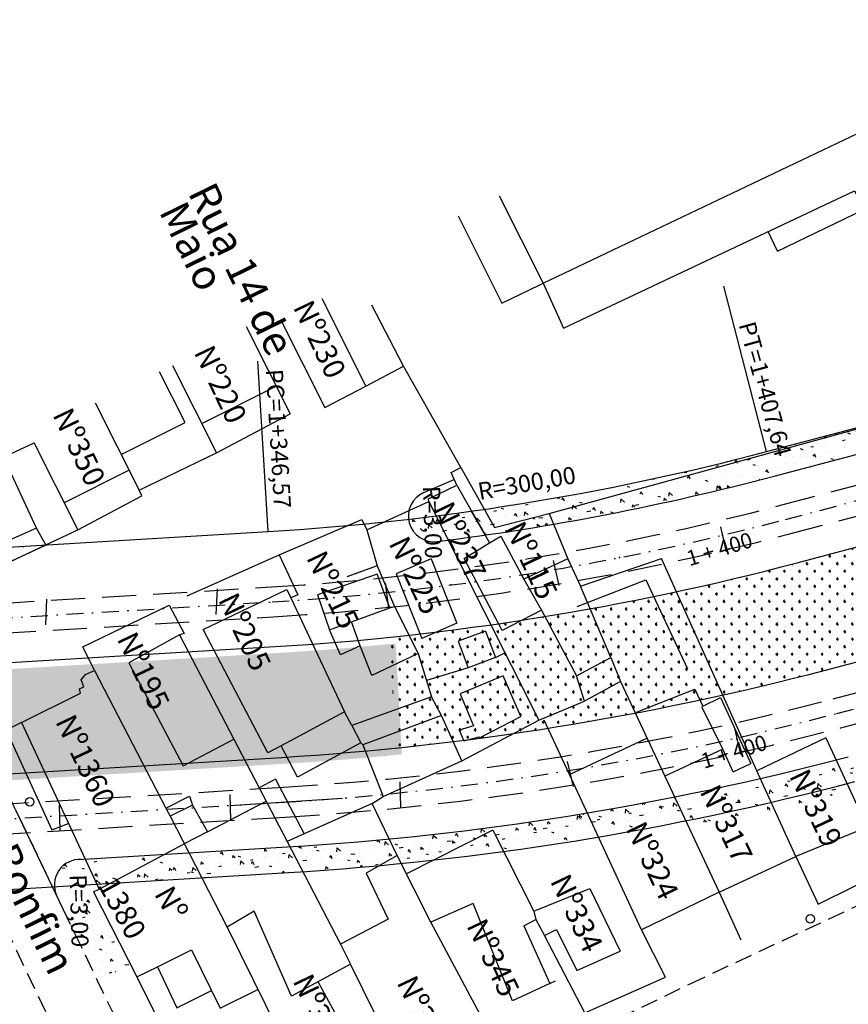
# Model space of a CAD drawing. Extents: x 17 to 967, y 13 to 607.
# Drawn here: x 355 to 416, y 146 to 218 of the extents above; entities that cross this region are included whole.
import ezdxf
from ezdxf.enums import TextEntityAlignment as Align

# ---------------------------------------------------------------- set-up
doc = ezdxf.new("R2010")
doc.units = 0
for name, pattern in [('CONTINUO', [0]), ('DASHDOT2', [0.5, 0.25, -0.125, 0, -0.125]), ('DASHED', [0.75, 0.5, -0.25]), ('DASHED2', [0.375, 0.25, -0.125])]:
    doc.linetypes.add(name, pattern=pattern)
for name, color, linetype in [('A_FORMATO', 253, 'CONTINUOUS'), ('CALÇADA', 254, 'CONTINUOUS'), ('EIXOPROJ', 10, 'CONTINUOUS'), ('ESTAQUEAMENTO', 7, 'CONTINUOUS'), ('FAIXAS', 10, 'DASHED'), ('MFIOPROJ', 10, 'CONTINUOUS'), ('T-BASALTO', 253, 'CONTINUOUS'), ('T-CERCA_MURO_TELA', 252, 'CONTINUOUS'), ('T-EDIF', 252, 'CONTINUOUS'), ('T-MFIO-EXI', 7, 'DASHED2'), ('T-PLANODIRETOR', 7, 'CONTINUOUS'), ('T-TEXTG', 7, 'CONTINUOUS'), ('T-TEXTM', 7, 'CONTINUOUS'), ('T-TEXTP', 252, 'CONTINUOUS'), ('T-VEGETACAO', 111, 'CONTINUOUS')]:
    doc.layers.add(name, color=color, linetype=linetype)
doc.styles.add('SIMPLEX', font='simplex', dxfattribs={"height": 0.2})
pattern_1 = [(320.9985908538853, (-184251.1482435129, -1684747.799950567), (-0.1557512106066898, -2.226559130203397), [0.2325, -2.5575]), (265.9985908538854, (-184251.1482435129, -1684747.799950567), (2.323945259491416, 0.470701912718624), [0.186, -2.046]), (11.44999085388537, (-184251.1612227664, -1684747.985497155), (2.168192662245883, -1.755858893356815), [0.197594589, -2.1735405472]), (317.1827908538854, (-184250.528337676, -1684747.789145321), (-0.4553720058002454, -3.316887145518063), [0.34875, -3.83625]), (7.634190853885393, (-184250.5662855166, -1684748.065552558), (3.069803071901425, -2.844386418092997), [0.2963918928, -3.2603103]), (262.1827908538854, (-184250.528337676, -1684747.789145321), (3.069805293552496, -2.844384021723785), [0.279, -3.069]), (291.9985908538854, (-184250.6779115123, -1684748.101799551), (-1.215680364577353, -1.871882809119906), [0.2325, -2.5575]), (236.9985908538854, (-184250.6779115123, -1684748.101799551), (2.26076913781871, -0.7149858496753912), [0.186, -2.046]), (342.4499908538854, (-184250.779218309, -1684748.257789721), (1.04508674798081, -2.586869452290163), [0.1975945889999999, -2.173540547199999]), (308.4985908538854, (-184251.1482435129, -1684747.799950567), (1.032471166475796, -0.01970482672110008), [0, -2.0212, 0, -2.077, 0, -2.05375]), (278.4985908538853, (-184251.1482435129, -1684747.799950567), (1.236703266930057, -0.7940831312680836), [0, -1.184199999999999, 0, -1.974699999999999, 0, -0.7827499999999996]), (238.4985908538854, (-184251.1602913621, -1684747.108755559), (-0.04106906979640106, -1.655816775015297), [0, -0.775, 0, -2.418, 0, -3.2085]), (228.4985908538853, (-184251.165693985, -1684746.798802641), (0.341785664041745, -1.802194257224105), [0, -1.0075, 0, -1.6058, 0, -2.2785])]
pattern_2 = [(360, (-525978.6070581578, 59239.6204312161), (0.5528532044918025, 0.5528532044918023), [0.14659734375, -0.9591090660154574]), (315, (-525978.6070581578, 59239.6204312161), (0.5528532046376553, 0.5528532046376547), [0.14659734375, -0.6352551562499997]), (44.99999999999997, (-525978.6070581578, 59239.6204312161), (-0.5528532046376552, 0.5528532046376552), [0.1465973437500001, -0.6352551562500001])]

msp = doc.modelspace()

# ---------------------------------------------------------------- hatches: boundary and pattern name
at = {"layer": 'T-BASALTO', "linetype": 'CONTINUO', "ltscale": 5}
h = msp.add_hatch(dxfattribs=at)
h.set_pattern_fill('AR-CONC', color=256, scale=0.31, angle=270.9985908538854, style=0)
h.set_pattern_definition(pattern_1)
h.paths.add_polyline_path([(424.1909029443816, 190.2890938139871), (431.961811444042, 192.425014859892), (431.9799330937278, 192.3462115846459), (424.1909029337878, 190.2890938109603), (393.9865817477005, 181.9870985817514), (389.9840073975977, 180.9610313499696), (389.2332925611593, 182.2959511067137, 0.028273232935401), (410.0078825090206, 186.5432945535402)])
h = msp.add_hatch(dxfattribs=at)
h.set_pattern_fill('AR-CONC', color=256, scale=0.31, angle=270.9985908538854, style=0)
h.set_pattern_definition(pattern_1)
h.paths.add_polyline_path([(393.9865817465363, 181.9870985817514), (394.312268057711, 181.205129454739, 0.02184918603647374), (410.4884197652466, 184.729421459965), (424.7228877305063, 188.4888082445949), (424.0154464456903, 190.2408676351305)])
h = msp.add_hatch(dxfattribs=at)
h.set_pattern_fill('AR-CONC', color=256, scale=0.31, angle=270.9985908538854, style=0)
h.set_pattern_definition(pattern_1)
h.paths.add_polyline_path([(352.7421155217055, 177.6402597060777), (353.9998975699893, 178.2160953501124), (353.3993317906172, 179.4578757080134), (350.6797251800783, 179.2938814401977), (351.2600367302259, 178.1410887480132)])
h.paths.add_polyline_path([(357.0912587335517, 179.6805016027182), (353.3993317906172, 179.4578757080134), (353.9998975699893, 178.2160953501124)])
h.paths.add_polyline_path([(348.1225805495526, 185.9545536934282), (351.6975611843993, 178.4198930958636), (353.8166844774862, 179.425356399396), (350.2417038426686, 186.9600169974264)], flags=9)
h = msp.add_hatch(dxfattribs=at)
h.set_pattern_fill('AR-CONC', color=256, scale=0.31, angle=270.9985908538854, style=0)
h.set_pattern_definition(pattern_1)
h.paths.add_polyline_path([(389.268224715099, 180.4648002287257), (388.3062543593007, 182.1628115800094, -0.003508066132024831), (385.6965075764058, 181.8133057273343), (386.5823105524653, 180.0548241433106)], flags=17)
h.paths.add_polyline_path([(384.9564286205753, 182.5406727156486), (388.1962548208141, 175.7123865493458), (390.3153781138137, 176.7178498526454), (387.0755519136912, 183.5461360198796)], flags=9)
h = msp.add_hatch(dxfattribs=at)
h.set_pattern_fill('AR-CONC', color=256, scale=0.31, angle=270.9985908538854, style=0)
h.set_pattern_definition(pattern_1)
h.paths.add_polyline_path([(385.7847440652151, 179.9330841439195), (386.5823105526399, 180.0548241433106), (385.6965075764058, 181.8133057273343, -0.002695887285344785), (383.6877746795838, 181.5696199460771), (383.8747922935183, 180.9507477026317), (384.1757386772263, 180.5178967832006), (384.8129634578256, 180.0695115496754)])
h = msp.add_hatch(dxfattribs=at)
h.set_pattern_fill('AR-CONC', color=256, scale=0.31, angle=270.9985908538854, style=0)
h.set_pattern_definition(pattern_1)
edge = h.paths.add_edge_path()
edge.add_line((388.3000735396238, 182.173721585318), (389.2332925612757, 182.2959511074122))
edge.add_line((389.2332925612757, 182.2959511067137), (390.1339197988166, 180.5969393296517))
edge.add_line((390.1339197988457, 180.5969393291861), (389.2682247149535, 180.4648002282601))
edge.add_line((389.2682247148371, 180.4648002287257), (388.3062543592134, 182.1628115795437))
h = msp.add_hatch(dxfattribs=at)
h.set_pattern_fill('AR-CONC', color=256, scale=0.31, angle=270.9985908538854, style=0)
h.set_pattern_definition(pattern_1)
h.paths.add_polyline_path([(394.3006805936641, 181.232950824441), (393.9865817463035, 181.9870985817514), (390.0092208530589, 180.9674948655419), (390.1339197988457, 180.5969393291861)])
h.paths.add_polyline_path([(390.1893658204247, 181.1034535615589), (392.9823194414096, 175.2169999702718), (395.10144273438, 176.2224632735714), (392.3084891135697, 182.1089168657899)], flags=9)
h = msp.add_hatch(dxfattribs=at)
h.set_pattern_fill('AR-CONC', color=256, scale=0.31, angle=270.9985908538854, style=0)
h.set_pattern_definition(pattern_1)
h.paths.add_polyline_path([(428.0376786289455, 164.860262918647, -0.09866872053110674), (429.0137565335792, 164.9203806138947), (428.052093804163, 166.7982962421491, 0.01065960017880766), (427.8830787503869, 166.7598510825891, 0.003308881427175667), (427.8309626973535, 166.7464550108533), (416.3712301165108, 163.719822663942, -0.001106773551594582), (415.4684697546365, 163.4835204813979), (416.2697880090166, 161.7531125199865, 0.0007003218231759489), (416.8459844815554, 161.9044222579222)])
h.paths.add_polyline_path([(416.2697880090166, 161.7531125199865), (415.468469754753, 163.4835204813979, -0.006782772058843867), (409.9140640640874, 162.1228958432447), (410.7072656011335, 160.3804792392883, 0.006735556597192762)])
h.paths.add_polyline_path([(410.7072656010171, 160.3804792392883), (409.9140640640874, 162.1228958432447, -0.007620980747695211), (403.6318820039344, 160.7745313084569), (404.4514239700113, 159.0247757489677, 0.007525274194712096)])
h.paths.add_polyline_path([(430.8851927405524, 161.2658776425641), (431.1155517200134, 160.8160372624524), (432.739579959238, 161.5709941060167, 0.5739780765719638), (428.052093804163, 166.7982962421491), (429.0137565335792, 164.9203806138947, -0.5220961867218316)])
h.paths.add_polyline_path([(411.487045271457, 162.5068707018044), (414.5034351820834, 156.149500822078), (416.6225584748211, 157.1549641251448), (413.6061685644274, 163.5123340048711)], flags=9)
h.paths.add_polyline_path([(404.9319246890266, 161.3655650037225), (407.9483145996821, 155.0081951244618), (410.0674378925362, 156.0136584279943), (407.0510479820844, 162.3710283077206)], flags=9)
h.paths.add_polyline_path([(429.1921431291159, 169.345972536027), (432.2085330395096, 162.9886026565335), (434.32765633248, 163.9940659607645), (431.31126642197, 170.3514358390938)], flags=9)
h = msp.add_hatch(dxfattribs=at)
h.set_pattern_fill('AR-CONC', color=256, scale=0.31, angle=270.9985908538854, style=0)
h.set_pattern_definition(pattern_1)
h.paths.add_polyline_path([(374.985875662813, 157.5748827034957), (375.9302349976099, 155.7544093172882, 0.006624127922032054), (381.5475512741434, 156.1954503188725), (382.8598923642314, 156.9433577564895), (382.2807067419237, 158.14911069175, -0.008679298430325447)])
h.paths.add_polyline_path([(381.5475512739397, 156.1954503188725, 0.001903173261136591), (383.1591274595305, 156.3496761495597), (382.8598923640277, 156.9433577564895)])
h.paths.add_polyline_path([(382.2807067420401, 158.14911069175), (382.8598923645807, 156.943357768131), (383.1591274645073, 156.3496761507239, 0.002796059167514492), (385.5245409449747, 156.5984989361722), (389.8557463004147, 158.7815691762488), (390.6438259755562, 157.2289025924518, 0.008292616098889021), (397.6169848723696, 158.2916256553843), (396.7972803551713, 160.0565725531313, -0.01737031227084685)])
h.paths.add_polyline_path([(389.8557463002401, 158.7815691762488), (385.5245409446254, 156.5984989361722, 0.006063727781626708), (390.6438259753525, 157.2289025924518)], flags=17)
h.paths.add_polyline_path([(404.0022463258249, 159.4739533941146), (403.1827043598935, 161.2237089536037, -0.007699223017497257), (396.7972803551713, 160.0565725531313), (397.6169848725733, 158.2916256553843, 0.007634324581096469)])
h.paths.add_polyline_path([(399.067644942221, 159.1041235093843), (402.3074711425181, 152.2758373435471), (404.4265944355177, 153.2813006461482), (401.1867682351915, 160.1095868129167)], flags=9)
h = msp.add_hatch(dxfattribs=at)
h.set_pattern_fill('AR-CONC', color=256, scale=0.31, angle=270.9985908538854, style=0)
h.set_pattern_definition(pattern_1)
h.paths.add_polyline_path([(365.8102230914703, 157.021497483959), (359.9693673024778, 156.6692977390602), (360.8216967249357, 154.8408383467585), (361.8274813502978, 154.9014864956379)])
h.paths.add_polyline_path([(367.5883978143577, 157.1287202454522), (365.8102230914994, 157.021497483959), (361.8274813498322, 154.9014864951722), (368.526976916288, 155.3054616517737)])
h.paths.add_polyline_path([(374.9858756628421, 157.5748827030301, -0.0002465791964382212), (374.7783554300443, 157.5622699397035), (367.5883978142122, 157.128720245685), (368.5269769163754, 155.3054616520066), (374.8979881229354, 155.6896294196021, 0.001215861241487293), (375.9302349976681, 155.7544093172882)])
h.paths.add_polyline_path([(360.345386875608, 154.9327233658522), (363.0987137328959, 149.9034900079831), (365.1561273793816, 151.0298509952962), (362.4028005220937, 156.0590843531653)], flags=9)
h = msp.add_hatch(dxfattribs=at)
h.set_pattern_fill('AR-CONC', color=256, scale=0.31, angle=270.9985908538854, style=0)
h.set_pattern_definition(pattern_1)
h.paths.add_polyline_path([(359.969367302507, 156.6692977388274), (359.4846461424206, 156.6400693730801, 0.4142135623439303), (357.7245455650448, 154.6540821780335), (360.8216967250521, 154.8408383469913)])
h.paths.add_polyline_path([(360.3258087224569, 156.2411892839126), (360.5138449723784, 149.5720315891202), (358.4297331927703, 149.5132702608943), (358.2416969428489, 156.1824279556866)], flags=9)
at = {"layer": 'T-BASALTO', "ltscale": 5}
h = msp.add_hatch(dxfattribs=at)
h.set_pattern_fill('AR-CONC', color=256, scale=0.3127410000000001, angle=-90.00000000000001, style=0)
h.set_pattern_definition([(320, (-1051472.69484326, 118470.4093901111), (-0.1962516544659182, -2.243166667667422), [0.2345557499999999, -2.580113249999999]), (265, (-1051472.69484326, 118470.4093901111), (2.352413200854755, 0.4339323082546318), [0.1876446, -2.0640906]), (10.45139999999995, (-1051472.71119755, 118470.2224595606), (2.156160118236847, -1.809236025466248), [0.1993417076079, -2.19275885248992]), (316.1842, (-1051472.06936126, 118470.4093901111), (-0.5176458206027151, -3.337700327882326), [0.3518336249999998, -3.870169874999998]), (6.63559999999998, (-1051472.112498587, 118470.1312484451), (3.046465970632751, -2.92307349196007), [0.2990125707940791, -3.289137753329991]), (261.1841999999999, (-1051472.06936126, 118470.4093901111), (3.04646825371987, -2.923071113830357), [0.2814668999999994, -3.096135899999993]), (290.9999999999999, (-1051472.22573176, 118470.0966491102), (-1.259154344855688, -1.866773083865798), [0.23455575, -2.580113250000001]), (236, (-1051472.22573176, 118470.0966491102), (2.267841502379979, -0.7609468022048741), [0.1876445999999999, -2.064090599999999]), (341.4514, (-1051472.330661388, 118469.9410847541), (1.008685100715672, -2.627720650852037), [0.1993417076079, -2.19275885248992]), (307.5, (-1051472.69484326, 118470.4093901111), (1.041095567410582, -0.0380288531178482), [0, -2.039071319999995, 0, -2.095364699999995, 0, -2.071909124999995]), (277.5, (-1051472.69484326, 118470.4093901111), (1.233487131858012, -0.8227263020919501), [0, -1.19467062, 0, -1.99216017, 0, -0.7896710250000001]), (237.5, (-1051472.69484326, 118471.106802541), (-0.07053833141081706, -1.669481625109954), [0, -0.7818524999999998, 0, -2.439379799999999, 0, -3.236869349999999]), (227.4999999999999, (-1051472.69484326, 118471.4195435407), (0.3130693227959132, -1.823862257863072), [0, -1.01640825, 0, -1.619998379999999, 0, -2.298646349999999])])
h.paths.add_polyline_path([(360.5940602102967, 154.2717250370305), (358.2848752780594, 153.1646257044166), (360.8903955774042, 147.7300381868962), (363.2936225031337, 148.9488689602703)])
at = {"layer": 'T-VEGETACAO', "linetype": 'CONTINUO', "ltscale": 5}
h = msp.add_hatch(dxfattribs=at)
h.set_pattern_fill('GRASS', color=256, scale=0.7818525, angle=-90.00000000000001, style=0)
h.set_pattern_definition(pattern_2)
h.paths.add_polyline_path([(425.5317919830743, 173.4997881815187), (423.3945580621842, 181.3452424489777), (412.4408720184476, 178.4523248741287), (415.1016354983915, 170.7450773903519)])
h = msp.add_hatch(dxfattribs=at)
h.set_pattern_fill('GRASS', color=256, scale=0.7818525, angle=-90.00000000000001, style=0)
h.set_pattern_definition(pattern_2)
h.paths.add_polyline_path([(413.8053029677724, 170.4039719401743, 0.0005472775716311384), (414.2450069481167, 170.5188330459758), (414.5461010940091, 170.5983550838545), (411.9219938132048, 178.3154539578944, -0.0009619744398384931), (411.1918647410532, 178.1251269694302)])
h = msp.add_hatch(dxfattribs=at)
h.set_pattern_fill('GRASS', color=256, scale=0.7818525, angle=-90.00000000000001, style=0)
h.set_pattern_definition(pattern_2)
h.paths.add_polyline_path([(414.5461010941547, 170.5983550838545), (415.1016354984206, 170.7450773903519), (412.4408720184476, 178.4523248741287), (412.1668407816508, 178.3799519961584, -0.0003228191580582067), (411.9219939740326, 178.3154534852482)])
h = msp.add_hatch(dxfattribs=at)
h.set_pattern_fill('GRASS', color=256, scale=0.7818525, angle=-90.00000000000001, style=0)
h.set_pattern_definition(pattern_2)
h.paths.add_polyline_path([(413.8053029677724, 170.4039719401743), (411.1918647410532, 178.1251269694302, -0.007025199040967572), (405.8385456922008, 176.8206005898654), (408.3402992483063, 169.0615808164119, 0.006777122384012831)])
h = msp.add_hatch(dxfattribs=at)
h.set_pattern_fill('GRASS', color=256, scale=0.7818525, angle=-90.00000000000001, style=0)
h.set_pattern_definition([(360, (-525978.1578805136, 59239.17125357095), (0.5528532044918025, 0.5528532044918023), [0.14659734375, -0.9591090660154574]), (315, (-525978.1578805136, 59239.17125357095), (0.5528532046376553, 0.5528532046376547), [0.14659734375, -0.6352551562499997]), (44.99999999999997, (-525978.1578805136, 59239.17125357095), (-0.5528532046376552, 0.5528532046376552), [0.1465973437500001, -0.6352551562500001])])
edge = h.paths.add_edge_path()
edge.add_line((347.133451591759, 161.998527767032), (346.2335420902421, 163.8361290557194))
edge.add_line((346.2335420903585, 163.8361290550209), (347.7466676997321, 164.5771364328801))
edge.add_arc((348.042856936798, 164.6775300031412), 0.3127410000000001, 90, 198.7241289128461, ccw=False)
edge.add_arc((348.042856936798, 164.6775300031412), 0.3127410000000001, -60.889738492636184, 90, ccw=False)
edge.add_line((348.1950028884642, 164.4042928494863), (348.3234266092661, 164.159973627783))
edge.add_line((348.3234266092661, 164.1599736270845), (349.0055427179507, 162.7553665059503))
edge.add_ellipse((349.2193753371723, 162.2896507905215), major_axis=(0.3676782856055705, -0.3676782856055705), ratio=0.9999999999099988, start_angle=389.944591537914, end_angle=606.9568473062698, ccw=False)
edge.add_line((349.7215028343674, 162.1545855476405), (374.8388513361172, 163.6691450699117))
edge.add_arc((362.5435533761522, 367.5185556068435), 204.2198730002652, -86.54835272677515, -84.19601055225925)
edge.add_line((383.1954043335174, 164.3455810743734), (382.7423003821352, 172.4729464956444))
edge.add_arc((362.5435629878086, 367.5184611909907), 196.0886069999103, -86.54920111986303, -84.08757659952869, ccw=False)
edge.add_line((374.346410234419, 171.7853914460983), (324.8479652178542, 168.8005990114879))
edge.add_line((324.8479652179124, 168.8005990119535), (326.0108783295038, 160.7248505541473))
edge.add_line((326.0108783294456, 160.7248505529832), (347.1334515919045, 161.9985277672648))
h.paths.add_polyline_path([(345.6640755408628, 164.6873996594339, -1), (345.6640755408628, 164.0619176597219, -1)], flags=17)
h.paths.add_polyline_path([(342.0023250871639, 170.0026051221765), (349.7395682065583, 169.6130945562735), (349.8244788140184, 171.2997600116186), (342.0872356947114, 171.6892705775216)], flags=25)
h.paths.add_polyline_path([(346.31523311367, 177.3087896400947), (363.7190948638784, 141.7808205023292), (360.770132998605, 140.3362311864156), (343.3662712483676, 175.8642003251124)], flags=9)
h = msp.add_hatch(dxfattribs=at)
h.set_pattern_fill('GRASS', color=256, scale=0.7818525, angle=-90.00000000000001, style=0)
h.set_pattern_definition(pattern_2)
h.paths.add_polyline_path([(408.3402992483063, 169.0615808164119), (405.8385456922008, 176.8206005898654, -0.01184840624863965), (396.7340947431696, 174.9628919306095), (398.3875241220705, 167.014649527974, 0.01223822117150084)])
h = msp.add_hatch(dxfattribs=at)
h.set_pattern_fill('GRASS', color=256, scale=0.7818525, angle=-90.00000000000001, style=0)
h.set_pattern_definition(pattern_2)
h.paths.add_polyline_path([(398.3875241220705, 167.014649527974), (396.7340947431696, 174.9628919306095, -0.008127999308780161), (390.4420632776057, 173.938901399856), (391.2612706500406, 165.8575121058501, 0.008694776274674675)])
h = msp.add_hatch(dxfattribs=at)
h.set_pattern_fill('GRASS', color=256, scale=0.7818525, angle=-90.00000000000001, style=0)
h.set_pattern_definition(pattern_2)
h.paths.add_polyline_path([(391.2612706500406, 165.8575121058501), (390.4420632776057, 173.938901399856, -0.01047106949176538), (382.2931227379488, 172.9221241403255), (382.74562762144, 164.8055042525638, 0.01033394089256022)])

# ---------------------------------------------------------------- linework, layer by layer
at = {"layer": 'A_FORMATO', "ltscale": 5}
for centre in [(355.9150900917778, 160.8709305093042), (413.1377120573782, 152.2933789711795)]:
    msp.add_circle(centre, 0.3127410000000001, dxfattribs=at)
at = {"layer": 'CALÇADA', "linetype": 'CONTINUO', "ltscale": 5}
for p, q in [((388.3000735396238, 182.1737215848524), (389.2682247148953, 180.4648002294242)), ((389.2682247148953, 180.4648002294242), (388.306254359388, 182.1628115793109)), ((358.3662938524105, 152.9948030518252), (354.8677488088908, 160.2920592754498))]:
    msp.add_line(p, q, dxfattribs=at)
at = {"layer": 'EIXOPROJ', "linetype": 'DASHDOT2', "ltscale": 5}
for p, q in [((415.0835344452828, 167.3439179280657), (459.988138189354, 179.2036821303308)), ((267.3103504719804, 154.3717652479071), (374.5873937740582, 160.8405000917963))]:
    msp.add_line(p, q, dxfattribs=at)
at = {"layer": 'EIXOPROJ', "linetype": 'CONTINUO', "ltscale": 5}
msp.add_line((370.5945266401288, 160.5997328412603), (378.8431505184165, 161.1411277112901), dxfattribs=at)
at = {"layer": 'EIXOPROJ', "linetype": 'DASHDOT2', "ltscale": 5, "flags": 128}
for points in [[(411.3283302609527, 181.5548715981539), (445.6191299472014, 190.6112254761509)], [(293.722394553148, 170.6897130109254), (373.6993010513145, 175.5123789616745)]]:
    msp.add_lwpolyline(points, dxfattribs=at)
at = {"layer": 'EIXOPROJ', "linetype": 'DASHDOT2', "ltscale": 5}
for centre, radius, start, end in [((362.0943853388492, 367.9676388361376), 192.8048265, 273.4507143922447, 284.7947159244796), ((362.0943757318494, 367.9677332512919), 207.5036535, 273.4516291343534, 284.7951955299091)]:
    msp.add_arc(centre, radius, start, end, dxfattribs=at)
at = {"layer": 'EIXOPROJ', "ltscale": 5}
for p in [(399.1375039549496, 178.7586377904635), (386.7898170984593, 176.7662023893907)]:
    msp.add_point(p, dxfattribs=at)
at = {"layer": 'EIXOPROJ', "linetype": 'CONTINUO', "ltscale": 5}
for p in [(407.754328896048, 165.4672514983803), (395.4755130626038, 163.0851549691405)]:
    msp.add_point(p, dxfattribs=at)
at = {"layer": 'ESTAQUEAMENTO', "ltscale": 5}
for p, q in [((409.9234786989584, 186.5210248207558), (406.7984994441688, 198.6340590225417)), ((373.3886998077689, 180.6632492187317), (372.6357306197644, 193.1502076281585))]:
    msp.add_line(p, q, dxfattribs=at)
at = {"layer": 'FAIXAS', "ltscale": 5}
for p, q in [((414.8040252817048, 168.4022229678347), (459.7086290258342, 180.2619871700998)), ((415.363043608628, 166.2856128880638), (460.2676473527574, 178.1453770903289)), ((267.2444668750579, 155.464374181477), (374.5215101771357, 161.9331090249005)), ((267.3762340688738, 153.2791563141044), (374.6532773710098, 159.7478911579936))]:
    msp.add_line(p, q, dxfattribs=at)
at = {"layer": 'FAIXAS', "ltscale": 5, "flags": 128}
for points in [[(411.0488267618241, 182.6131781347912), (445.3396264480727, 191.6695320125554)], [(411.6078337601396, 180.4965650622152), (445.8986334464464, 189.5529189406778)], [(293.8541647776331, 171.7942406138289), (373.6334159391592, 176.6049878044404)], [(293.9859350022928, 169.6090229294613), (373.7651861636734, 174.4197701198399)]]:
    msp.add_lwpolyline(points, dxfattribs=at)
at = {"layer": 'FAIXAS', "ltscale": 5}
for centre, radius, start, end in [((362.0943853388492, 367.9676388361376), 191.710233, 273.4507143922447, 284.7947159244796), ((362.0943853388492, 367.9676388361376), 193.89942, 273.4507143922447, 284.7947159244796), ((362.0943757318494, 367.9677332512919), 206.4090600000001, 273.4516291343534, 284.7951955299091), ((362.0943757318494, 367.9677332512919), 208.5982470000001, 273.4516291343534, 284.7951955299091)]:
    msp.add_arc(centre, radius, start, end, dxfattribs=at)
at = {"layer": 'MFIOPROJ', "ltscale": 5}
for p, q in [((412.166840758455, 178.379951989872), (446.4576404446746, 187.4363058681018)), ((384.806679693331, 183.5175303105615), (387.0364669791491, 184.4805180420052)), ((414.2450069547524, 170.5188330483041), (459.1496106989109, 182.3785972505692)), ((353.1238566469294, 177.8259157632828), (357.0816307614916, 179.6799210290309)), ((267.1126996811547, 157.6495920483839), (374.3897429832325, 164.1183268927388)), ((359.4846461422751, 156.6400693730801), (374.7850445648839, 157.5626732901554))]:
    msp.add_line(p, q, dxfattribs=at)
at = {"layer": 'MFIOPROJ', "ltscale": 5, "flags": 128}
for points in [[(410.4898197635378, 184.7297912066687), (442.3953798051409, 193.1561926041148)], [(293.722394553148, 167.3999677222572), (373.896956388013, 172.2345524359379)]]:
    msp.add_lwpolyline(points, dxfattribs=at)
at = {"layer": 'MFIOPROJ', "ltscale": 5}
for centre, radius, start, end in [((362.0943853388492, 367.9676388361376), 189.521046, 277.1809686100403, 284.7947159244796), ((385.5506518888471, 181.7948710398167), 1.876446000000001, 113.3582728151563, 277.1809686107764), ((362.09500841871, 367.9637586566504), 196.084696353245, 273.4506009013592, 284.7948103767617), ((361.5558604412547, 371.3210171387881), 207.5997670902511, 273.5442660300455, 284.702584064871), ((362.0943757318494, 367.9677332512919), 210.787434, 273.4516291343534, 284.7951955299091), ((359.5975894513724, 154.7670254866943), 1.876446000000001, 86.15565682105388, 205.2986140651767)]:
    msp.add_arc(centre, radius, start, end, dxfattribs=at)
at = {"layer": 'T-CERCA_MURO_TELA', "ltscale": 5}
msp.add_line((377.5554791338111, 189.7475910674665), (380.5491044122502, 191.328133638145), dxfattribs=at)
at = {"layer": 'T-CERCA_MURO_TELA', "ltscale": 5, "flags": 128}
for points in [[(374.3322288175298, 196.1505989184487), (377.5554791339275, 189.7475910672337)], [(380.6299358839062, 180.801978954475), (385.1695784203077, 182.859356872167), (385.1504062631759, 183.071484723955), (387.232603236411, 184.0579550032388), (386.8015184283033, 184.9866996869795), (387.5092846690861, 185.3615788052674), (383.3047818810339, 192.7810185918469)], [(387.5092846690861, 185.3615788052674), (389.9840073975977, 180.9610313511338), (393.9865817463035, 181.9870985817514)], [(385.1695784203077, 182.859356872167), (393.2374773620288, 166.8430958151702), (396.5785402702934, 168.2290094619501), (395.9934985940238, 170.1019311946701)], [(374.2110296738867, 178.9671316832654), (380.2579746632148, 181.5530616982259), (380.6299358839062, 180.801978954475), (381.3744988067958, 178.1490829557996), (379.1511512954787, 177.3583560957458)], [(353.9998975699893, 178.2160953501124), (357.0962469451081, 179.6828645650647), (359.4440874439499, 180.7945874674596)], [(367.461154021312, 175.9640737393755), (374.2110296738867, 178.9671316832654), (375.5688068601487, 176.0277695934172), (375.0621725692947, 175.8008443779662)], [(381.3744988067958, 178.1490829557996), (382.6664446248799, 175.1857336679358)], [(396.0513934093653, 175.1690023628879), (396.813383987803, 175.464389339916), (401.0779455816848, 177.1290729151923)], [(360.6760548614732, 170.4933892487433), (359.8080619375871, 172.2237175054732), (366.1485433837408, 175.2724133426208), (367.2400352152365, 173.1853000231903), (366.8966880829432, 173.1003059659969)], [(384.3962926166607, 171.722891100112), (385.3728496583246, 168.558729739755)], [(390.0668078148631, 171.4368694311823), (390.750072395331, 171.7810514831334)], [(398.5044367817939, 171.4491179565783), (399.2201116844847, 169.6840061055381), (396.5785402702934, 168.2290094619501)], [(388.0586217557905, 170.6867043346982), (385.0067874844137, 169.7448148707743)], [(355.3084739587396, 166.6680775337271), (354.1992914054028, 166.1053926638677), (357.5309710358745, 158.8121080749087), (358.7498524493024, 159.2854615458172)], [(387.5831609647905, 163.8600795864012), (393.2374773620288, 166.8430958151702)], [(370.8852975391676, 165.4458995253198), (372.734598891275, 161.8969674151275)], [(381.030582292344, 160.7516290681787), (381.8267442236431, 161.2570937668323)], [(382.8598923642896, 156.9433577564895), (381.030582292344, 160.7516290681787), (376.0238672377784, 158.5328026198666)], [(374.7856909009463, 157.9607856298215), (378.6884129526627, 150.4373765156023)], [(406.4493853232891, 154.2492117191549), (412.0699067161079, 156.8496556544095)], [(412.0699067161079, 156.8496556544095), (413.7106735567688, 153.3774259028841)], [(413.7106735567688, 153.3774259028841), (418.8319662849137, 155.9108696334414)], [(406.4493853232891, 154.2492117191549), (408.0419293670168, 150.7576364615351)], [(396.596268812533, 145.3964020136162), (402.5181937376512, 148.0307619195781), (400.7724403662908, 151.4974562133547)], [(390.325588747208, 142.5133531611763), (396.596268812533, 145.3964020136162), (393.6558654338189, 151.0740100870725)], [(377.8500993522359, 136.7026047612425), (371.1428588884194, 133.3987468710519), (363.7571430028659, 148.0349234248396)], [(394.0463694155517, 147.5586158883642), (394.4562291134682, 147.7535070959829)]]:
    msp.add_lwpolyline(points, dxfattribs=at)
at = {"layer": 'T-EDIF', "ltscale": 5}
for p, q in [((410.7388398419901, 201.2096550379764), (417.1043593846737, 204.2814672225039)), ((410.7388398419901, 201.2096550379764), (410.0562415147908, 202.6557028371725)), ((383.3047818810048, 192.781018591614), (380.9988792843253, 197.249934262957)), ((380.5491044122502, 191.328133638145), (383.3047818810048, 192.781018591614)), ((385.3496536244822, 178.6744937679149), (382.7730274453536, 177.5600251261029)), ((385.3496536244822, 178.6744937679149), (387.2358645407551, 173.9545974215843)), ((382.7730274453536, 177.5600251261029), (384.6592383617719, 172.8401287795394)), ((387.2358645407551, 173.9545974215843), (384.6592383617719, 172.8401287795394)), ((367.7806062188358, 150.0177281567711), (369.8850265149561, 145.7480366156786))]:
    msp.add_line(p, q, dxfattribs=at)
at = {"layer": 'T-EDIF', "ltscale": 5, "flags": 128}
for points in [[(393.5574885372955, 198.8637040270377), (434.0925432498809, 218.1658109374229)], [(390.5348834892686, 197.395804525714), (393.2598591062308, 198.7259136346519), (393.5574885372955, 198.8637040270377), (395.0491049158338, 195.5716725945357), (416.3666529016521, 205.6344952812768), (417.1043593846446, 204.2814672227368)], [(390.3342382210142, 205.2667118784856), (393.5574885372955, 198.8637040270377)], [(387.3116331730164, 203.7988123766962), (390.5348834892686, 197.395804525714)], [(377.3258540960562, 197.7311414893601), (380.5491044122502, 191.3281336376793)], [(371.7776199644034, 195.6853155301768), (375.0008702806265, 189.2823076801259)], [(366.3903237783709, 192.8267387974892), (369.613574094594, 186.4237309465069)], [(367.3067967808931, 188.6655539673637), (365.4411755722142, 192.371622710384)], [(393.9865817463035, 181.9870985817514), (431.961811444042, 192.4250148608234), (431.9953590904372, 192.2791305476684)], [(368.5274604633635, 188.5813027833473), (373.9736472561674, 191.3228929409642)], [(360.7116287386345, 190.1038073796198), (363.9348790548868, 183.7007995288703)], [(359.4440874439499, 180.7945874674596), (364.1313151999095, 183.2854793731939), (363.9348790548868, 183.7007995288703), (369.613574094594, 186.4237309465069), (375.0008702806265, 189.2823076801259)], [(362.6226416545871, 186.3075677132118), (367.3067967808931, 188.6655539673637)], [(346.2538264132056, 182.5310572661809), (356.2317816226753, 187.1758540064446)], [(356.2208371276395, 187.1975953179762), (359.4440874439499, 180.7945874674596)], [(356.4252299171824, 180.9252898552339), (353.9993203888191, 186.13663019276)], [(363.1959891977497, 185.168609066296), (358.4459247042726, 182.7774442831404)], [(387.232603236411, 184.0579550032388), (389.6219371398513, 179.8404486476328)], [(393.9865817463035, 181.9870985817514), (395.3732290896771, 178.6577740932233), (396.3025922812997, 176.6571106071468)], [(357.0962469451081, 179.6828645650647), (356.4252299171824, 180.9252898552339), (353.3483943873036, 179.5631981702871)], [(395.3732290896771, 178.6577740932233), (392.1480673243825, 177.1883954400081), (393.4283069959968, 174.9029247852858), (390.5383554132898, 173.419960476819), (387.7596307793176, 178.6978079014342), (389.6219371398513, 179.8404486476328), (390.4421607240986, 180.320601954253), (392.1480673243825, 177.1883954400081)], [(396.3025922812997, 176.6571106071468), (402.2292742975299, 178.7038745792933)], [(409.2130417934861, 163.1252976547811), (402.2292742975299, 178.7038745792933)], [(381.3813149700184, 177.5345631494537), (377.004942925025, 176.0195111850161), (377.8798732426842, 173.4706440306153), (382.3221004613627, 175.0770507304813), (381.3813149700184, 177.5345631494537)], [(401.0779455816848, 177.1290729151923), (404.123706552364, 170.5971239252366)], [(373.3781022395308, 164.4439371460002), (368.6431347491928, 173.4976236758638), (374.7612116084676, 176.4093872412458), (375.0621725692947, 175.8008443779662), (378.9811160502907, 167.470146904362)], [(393.4283069959968, 174.9029247852858), (395.9934985940238, 170.1019311946701), (398.5044367817939, 171.4491179565783), (396.8133839911209, 175.4643893319998), (396.3025922812997, 176.6571106071468)], [(382.3221004613627, 175.0770507304813), (382.6664446248799, 175.1857336679358), (384.3962926166607, 171.722891100112), (380.9840284661225, 170.1118321196526), (380.1394231852212, 172.2862062967732), (379.4993278133809, 174.0562742893934)], [(380.1394231852212, 172.2862062967732), (378.6877185017113, 171.6229728824809), (377.8798732426842, 173.4706440306153)], [(389.3351882214959, 173.3760448001675), (387.3270021623068, 172.6258797039162)], [(389.3351882214959, 173.3760448001675), (390.0668078148631, 171.4368694311823)], [(366.8966880829432, 173.1003059659969), (363.184431882157, 171.0377148235101), (367.1621736147974, 163.5058291367139)], [(366.8966880829432, 173.1003059659969), (370.8852975391676, 165.4458995253198)], [(387.3270021623068, 172.6258797039162), (388.0586217557905, 170.6867043346982)], [(390.0668078148631, 171.4368694311823), (388.0586217557905, 170.6867043346982)], [(355.3084739587396, 166.6680775337271), (359.6410213370002, 168.8254889032222), (359.5715717413007, 169.1376651310246), (359.8939715150811, 169.2841165588587), (359.6947801818208, 169.8078171106871), (360.000395910047, 170.2041536114529), (360.6760548614732, 170.4933892487433), (365.9031329229658, 160.3976534042857), (366.2065251455244, 159.8131090324722), (370.388336933702, 151.6896336000763), (374.1768615192452, 144.0030362949591), (377.8500993522359, 136.7026047612425)], [(390.6254894768538, 170.1044185777545), (387.474499322667, 168.7777492305148), (388.4484222851354, 166.4290362609435), (387.4006034125234, 166.126355467958), (387.7450740518291, 165.3361832414638), (388.8605656958719, 165.6342535693083), (388.9260673912252, 165.5789878202021), (391.9151879269523, 167.1208706005826), (390.6254894768538, 170.1044185777545)], [(399.2201116844847, 169.6840061055381), (406.4493853232891, 154.2492117191549), (400.7724403662908, 151.4974562133547)], [(400.3912241581313, 167.4360369114555), (404.6669055813002, 169.1255946556456), (405.2572229103428, 167.8630783016678), (406.5615752882043, 168.5169583392679), (408.7717138765622, 163.6645234286669)], [(386.1111572200209, 167.1882563616499), (385.3728496583246, 168.558729739755), (379.5179710629056, 166.4460299172323), (380.1855366715356, 165.1861924600206), (380.3284198163494, 165.0296417420149)], [(378.9811160502907, 167.470146904362), (374.3411991187788, 164.9641095517553)], [(379.5179710629056, 166.4460299172323), (378.9811160502907, 167.470146904362)], [(407.4806561433545, 163.0551176559064), (406.7303670199947, 164.7353378577508), (405.1814527426798, 167.8250942406129)], [(355.3084739587396, 166.6680775337271), (360.9989970789359, 154.4604848254356)], [(381.8267442236431, 161.2570937668323), (387.5831609647905, 163.8600795864012), (386.1111572200209, 167.1882563616499), (380.3284198163494, 165.0296417420149), (381.8267442236431, 161.2570937668323)], [(395.4870843552819, 162.877621254779), (393.627228962567, 166.8534898600891)], [(367.1621736147974, 163.5058291367139), (370.8852975391676, 165.4458995253198)], [(395.4870843552819, 162.877621254779), (401.1629159993502, 165.5360395695433)], [(414.2739956292683, 165.5421297819238), (409.2130417934861, 163.1252976547811)], [(414.2739956292683, 165.5421297819238), (417.2994127968161, 159.0088879320655), (412.0699067161079, 156.8496556544095)], [(374.3411991187788, 164.9641095517553), (373.3781022395308, 164.4439371460002)], [(375.5456197397909, 162.6801551076468), (374.3411991187788, 164.9641095517553)], [(380.1855366715356, 165.1861924600206), (375.5456197397909, 162.6801551076468)], [(406.7303670199947, 164.7353378577508), (402.4721025868387, 162.7408727522824)], [(407.4806561433545, 163.0551176559064), (408.7717138765622, 163.6645234286669)], [(412.0699067161079, 156.8496556544095), (409.2130417934861, 163.1252976547811)], [(373.9244605244787, 162.5169884966571), (372.734598891275, 161.8969674151275)], [(373.9244605244787, 162.5169884966571), (376.0238672377784, 158.5328026198666)], [(400.7724403662908, 151.4974562133547), (395.4870843552819, 162.877621254779)], [(372.734598891275, 161.8969674151275), (374.7856909009463, 157.9607856298215)], [(365.9031329229658, 160.3976534042857), (367.6278850137207, 161.2789484557114), (367.8482538377177, 160.6123208772741), (366.2065251455244, 159.8131090324722)], [(368.9369723544116, 158.6562985788449), (373.2516878039644, 160.9046394495643)], [(367.8482538377177, 160.6123208772741), (368.9369723544116, 158.6562985788449), (367.2492698265307, 157.7875011799741)], [(389.8557463003274, 158.7815691762488), (383.5383123915419, 155.5973742868636)], [(389.8557463003274, 158.7815691762488), (392.8579803198411, 152.8665981561761), (393.0147926978427, 152.2559869041551)], [(376.0238672377784, 158.5328026198666), (374.7856909009463, 157.9607856298215)], [(360.9989970789359, 154.4604848254356), (367.2492698265307, 157.7875011799741)], [(382.8772306764915, 142.1543049683213), (386.2957184348963, 143.8770331231761), (388.962538624841, 145.2308899391327), (385.3267668968949, 152.0490854637582), (382.8598923642896, 156.9433577564895), (380.572166834336, 155.6395755693201), (382.1885818396879, 152.268411838112), (378.6884129526627, 150.4373765156023)], [(412.0699067161079, 156.8496556544095), (412.1828867878833, 156.6387518182281)], [(360.5940602102967, 154.2717250370305), (360.9989970789359, 154.4604848254356)], [(392.8579803198411, 152.8665981561761), (396.9728021405647, 154.5231887105737), (399.1945085402006, 149.9367093652371)], [(360.5940602102967, 154.2717250370305), (363.7571430028659, 148.0349234248396), (365.2743344476805, 148.7824517596863), (366.6950776201741, 145.778649352619)], [(388.4108451683608, 153.4262789470494), (385.3267668968949, 152.0490854637582)], [(391.3113435821326, 146.2797475216329), (388.4108451683608, 153.4262789470494)], [(378.6884129526627, 150.4373765156023), (379.4233716303318, 148.9705613985542), (375.1120505015608, 146.618513155391), (372.3611422061988, 152.8519056626945), (370.388336933702, 151.6896336000763)], [(392.1317270632028, 151.7850961740013), (393.0147926978427, 152.2559869041551)], [(393.0147926978427, 152.2559869041551), (393.6558654338189, 151.0740100870725)], [(392.1317270632028, 151.7850961740013), (394.0463694155517, 147.5586158883642)], [(393.6558654338189, 151.0740100870725), (394.5196619477831, 151.5126107222285), (396.0184540150115, 148.5082722330816), (399.1945085402006, 149.9367093652371)], [(365.2743344476805, 148.7824517596863), (367.7806062187485, 150.0177281572368)], [(380.1108446182227, 142.3526806169074), (382.2095705751165, 143.3324926303584), (379.4233716303318, 148.9705613985542)], [(380.4661041216061, 141.4270596319228), (377.0554815072576, 147.6787550958223)], [(394.0463694155517, 147.5586158883642), (391.3113435821326, 146.2797475216329)], [(394.0463694155517, 147.5586158883642), (394.0463694155517, 147.5586158883642)], [(366.6950776201741, 145.778649352619), (369.2494240429262, 147.0376205000911)], [(369.8850265149269, 145.7480366163771), (372.6460699892671, 147.108883382415)]]:
    msp.add_lwpolyline(points, dxfattribs=at)
at = {"layer": 'T-MFIO-EXI', "ltscale": 5}
for p, q in [((404.2848673631854, 147.5183673385881), (419.4768564397712, 154.6072404183332)), ((394.0547606041257, 142.532942445844), (404.2848673631854, 147.5183673385881))]:
    msp.add_line(p, q, dxfattribs=at)
at = {"layer": 'T-MFIO-EXI', "ltscale": 5, "flags": 128}
for points in [[(353.1988300310516, 169.8812078811578), (351.9648170269686, 168.4034197708942), (352.0211010229434, 166.1386069635745), (354.6560879463689, 160.7335409567576), (360.8903955774042, 147.7300381868962), (366.0790618953363, 137.1491785236984), (367.9564862160953, 135.0084021660849), (370.1496789305131, 132.9776097646799), (371.2883109899888, 132.2958462644718), (371.8294916192719, 132.0104197637528), (373.1701310101964, 132.0766406775336), (378.832566101559, 134.9474322971772), (384.7470454700126, 137.9088536159951), (394.0547606041548, 142.5329424463097)], [(348.5836527010727, 119.7213982470684), (361.2633985432806, 126.0681057969458), (362.3424479457792, 126.7569816779695), (363.2910483516937, 129.0804460029002), (362.9013141654034, 132.2830372786965), (361.2117647598682, 136.934694055596), (352.341224907974, 155.4107961229864)]]:
    msp.add_lwpolyline(points, dxfattribs=at)
at = {"layer": 'T-PLANODIRETOR', "ltscale": 5}
msp.add_line((267.6209445717288, 149.220894560346), (374.8979878738648, 155.6896294044681), dxfattribs=at)
at = {"layer": 'T-PLANODIRETOR', "ltscale": 5, "flags": 128}
for points in [[(410.0106709077265, 186.5440309828963), (444.301470593917, 195.6003848604277)], [(242.1841017569716, 175.373837072996), (268.1056931218375, 174.314606918383), (373.3886998078272, 180.6632492180332)]]:
    msp.add_lwpolyline(points, dxfattribs=at)
at = {"layer": 'T-PLANODIRETOR', "ltscale": 5}
for centre, radius, start, end in [((362.0943853388492, 367.9676388361376), 187.6446, 273.4507143922447, 284.7947159244796), ((362.0943757318494, 367.9677332512919), 212.6638800000001, 273.4516291343534, 284.7951955299091)]:
    msp.add_arc(centre, radius, start, end, dxfattribs=at)
at = {"layer": 'T-TEXTG', "ltscale": 5}
for p, q in [((406.5489411628989, 181.0159900355037), (406.9663561238742, 179.1865599745769)), ((394.2831892119032, 178.5463482368622), (394.7044688950884, 176.7178042734857)), ((381.9771402773224, 176.917874448828), (382.2094727594124, 175.0558671407751)), ((369.6458519427581, 176.4618986895192), (369.5692325571911, 174.5870176080033)), ((357.1588937452073, 175.7089259781759), (357.0822743596402, 173.83404489666)), ((407.6097078127098, 166.1740102473531), (408.0271227736851, 164.3445801857278)), ((395.3149262855188, 163.8164793214645), (395.7593280604817, 161.9934168813169)), ((383.0496093749427, 162.3220883248258), (383.0982857108941, 160.4462737779949)), ((370.5738943602958, 161.3948282358587), (370.6225706962762, 159.5190136894934)), ((358.0869351185868, 160.6418728431571), (358.135611454509, 158.7660582956277))]:
    msp.add_line(p, q, dxfattribs=at)
at = {"layer": 'T-TEXTG', "color": 1, "ltscale": 5}
for p in [(406.6879513786882, 180.3912503462169), (394.4309217517041, 177.9011912603281)]:
    msp.add_point(p, dxfattribs=at)

# ---------------------------------------------------------------- texts
at = {"layer": 'ESTAQUEAMENTO', "ltscale": 0.5, "style": 'SIMPLEX'}
for p in [(406.643725111255, 178.8443241942558), (407.704491761124, 164.0023444051739)]:
    msp.add_text('1 + 400', height=1.1258676, rotation=17.08583716461767, dxfattribs=at).set_placement(p, align=Align.CENTER)
at = {"layer": 'ESTAQUEAMENTO', "ltscale": 5, "char_height": 1.250964, "attachment_point": 5}
for s, insert, rotation in [('PT=1+407,64', (409.6682352633109, 191.0648810569081), 285.4785458744971), ('PC=1+346,57', (373.9891692392596, 187.458529362816), 273.40159301250014), ('R=300,00', (392.3793381422768, 184.0586912989501), 9.912843365442221)]:
    msp.add_mtext(s, dxfattribs=dict(at, insert=insert, rotation=rotation))
at = {"layer": 'MFIOPROJ', "ltscale": 5, "insert": (359.3777709575845, 152.8772297726363), "char_height": 1.250964, "attachment_point": 5, "rotation": 271.61502104367094}
msp.add_mtext('R=3,00', dxfattribs=at)
at = {"layer": 'T-BASALTO', "linetype": 'CONTINUO', "ltscale": 5, "insert": (385.2852125295797, 181.3402495848831), "char_height": 1.250964, "attachment_point": 5, "rotation": 271.61502104367094}
msp.add_mtext('R=3,00', dxfattribs=at)
at = {"layer": 'T-TEXTM', "ltscale": 5, "char_height": 2.189187, "width": 1459.662461726039, "attachment_point": 1, "rotation": 296.0985553975363}
for s, insert in [('\\Fromans.shx;Rua 14 de', (369.4539104461912, 206.460495625285)), ('\\Fromans.shx;Maio', (367.3320434742384, 205.0810251768097)), ('\\Fromans.shx;Rua Senhor do Bonfim', (345.6153267110533, 177.0257087549079))]:
    msp.add_mtext(s, dxfattribs=dict(at, insert=insert))
at = {"layer": 'T-TEXTP'}
for s, rotation, p in [('Nº230', 295.3829999090484, (375.1907767509003, 197.107981971826, 11.02239291890881)), ('Nº220', 295.3829999090484, (367.9213455486063, 193.8037136712927, 11.02239291890881)), ('Nº350', 295.3829999090484, (357.5620098164547, 189.2246511000093, 11.02239291890881)), ('Nº237', 295.3829999090484, (385.4771930534228, 182.3550627172343, 11.02239291890881)), ('Nº115', 295.3829999090484, (390.7101302533013, 180.9178435638431, 11.02239291890881)), ('Nº225', 295.3829999090484, (382.2064507488287, 179.8195014157217, 11.02239291890881)), ('Nº215', 295.3829999090484, (376.1639378415896, 178.7582128982875, 11.02239291890881)), ('Nº205', 295.3829999090484, (369.6973882000786, 175.6804756362807, 11.02239291890881)), ('Nº195', 295.3829999090484, (362.2767601148119, 172.8149917222444, 11.02239291890881)), ('Nº1360', 295.3829999090484, (357.7650820501042, 166.7607999331202, 11.02239291890881)), ('Nº319', 295.3829999090484, (411.5586320600016, 162.7704383478384, 11.02239291890881)), ('Nº317', 295.3829999090484, (405.0035114775712, 161.6291326502222, 11.02239291890881)), ('Nº324', 295.3829999090484, (399.5884093749812, 158.9185135112028, 11.02239291890881)), ('1380', 298.6991411770928, (360.876015981212, 154.777547922812, 11.02239291890881)), ('Nº334', 295.3829999090484, (394.030805408973, 155.0665851276252, 11.02239291890881)), ('Nº', 298.6991411770928, (365.0110008402155, 154.1291148130666, 11.02239291890881)), ('Nº345', 295.3829999090484, (387.9118329275991, 151.8076214698493, 11.02239291890881)), ('Nº363', 295.3829999090484, (375.161203654123, 147.7567203183543, 11.02239291890881)), ('Nº353', 295.3829999090484, (382.7921219786988, 147.6387939647656, 11.02239291890881))]:
    msp.add_text(s, height=1.563705, rotation=rotation, dxfattribs=at).set_placement(p)

doc.saveas('drawing.dxf')
